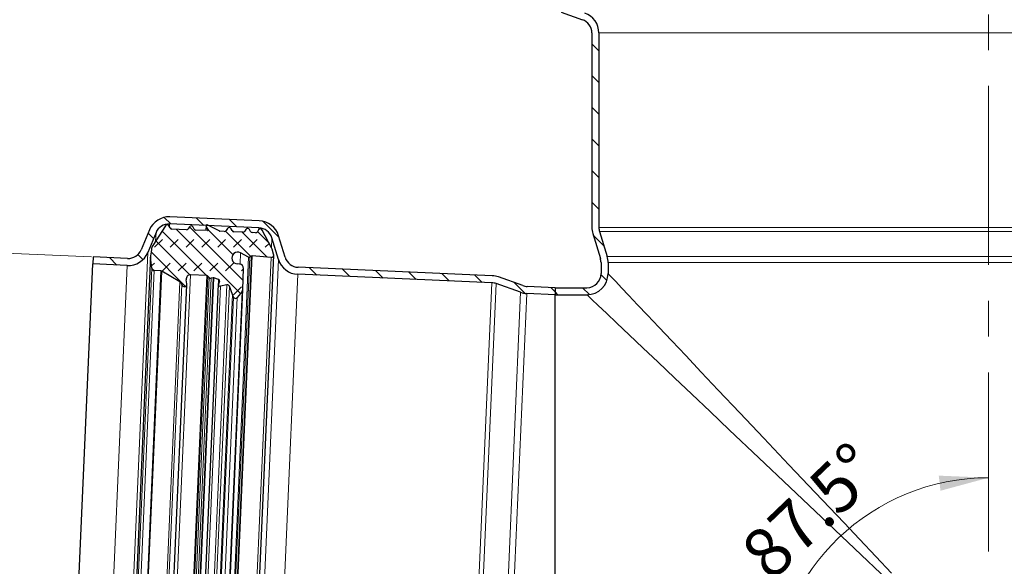
# Model space of a CAD drawing. Units: millimetres. Extents: x 0 to 420, y 0 to 297.
# Drawn here: x 69 to 139, y 197 to 236 of the extents above; entities that cross this region are included whole.
import ezdxf

# ---------------------------------------------------------------- set-up
doc = ezdxf.new("R2010")
doc.units = ezdxf.units.MM
doc.linetypes.add('CENTERX2', pattern=[20.32, 12.7, -2.54, 2.54, -2.54])
doc.styles.add('SLDTEXTSTYLE0', font='TXT', dxfattribs={"width": 0.605})
doc.dimstyles.new('SLDDIMSTYLE0', dxfattribs={"dimtxt": 3.5, "dimasz": 3.5, "dimexe": 0, "dimexo": 0.0625, "dimgap": 0.875, "dimtad": 1, "dimdec": 4, "dimlfac": 2, "dimzin": 12, "dimdsep": 46, "dimtxsty": 'SLDTEXTSTYLE0', "dimsah": 1, "dimcen": 0.09, "dimazin": 3, "dimtfac": 1, "dimtdec": 3, "dimtofl": 0, "dimtmove": 0, "dimatfit": 3, "dimfxl": 0, "dimfrac": 2, "dimtolj": 1, "dimtzin": 12, "dimarcsym": 0})
doc.dimstyles.new('SLDDIMSTYLE1', dxfattribs={"dimtxt": 3.5, "dimasz": 3.5, "dimexe": 0, "dimexo": 0.0625, "dimgap": 0.875, "dimtad": 1, "dimlfac": 2, "dimrnd": 1e-09, "dimzin": 12, "dimdsep": 46, "dimtxsty": 'SLDTEXTSTYLE0', "dimsah": 1, "dimcen": 0.09, "dimadec": 0, "dimazin": 3, "dimtfac": 1, "dimtdec": 3, "dimtofl": 0, "dimtmove": 0, "dimatfit": 3, "dimfxl": 0, "dimfrac": 2, "dimtolj": 1, "dimtzin": 12, "dimarcsym": 0})

# ---------------------------------------------------------------- blocks, each defined once
blk = doc.blocks.new('_D')
at = {"color": 7, "linetype": 'Continuous', "lineweight": 0}
blk.add_line((118.452, 188.831), (123.105, 188.627), dxfattribs=at)
at = {"color": 7, "linetype": 'Continuous', "lineweight": 18}
blk.add_arc((137.479, 188), 15.388, 90, 177.5, dxfattribs=at)
for points in [[(137.479, 203.388), (133.941, 203.533), (134.061, 202.462)], [(122.106, 188.671), (123.18, 192.045), (122.116, 192.212)]]:
    blk.add_solid(points, dxfattribs=at)
at = {"color": 7, "linetype": 'Continuous', "lineweight": 18, "insert": (119.643, 198.474), "char_height": 3.5, "attachment_point": 1, "rotation": 43.75, "style": 'SLDTEXTSTYLE0'}
blk.add_mtext('87.5°', dxfattribs=at)
blk = doc.blocks.new('_D_2')
at = {"color": 7, "linetype": 'Continuous', "lineweight": 0}
for p, q in [((59.67, 163.12), (62.135, 219.566)), ((73.845, 219.055), (61.136, 219.61)), ((71.38, 162.609), (58.671, 163.164))]:
    blk.add_line(p, q, dxfattribs=at)
at = {"color": 7, "linetype": 'Continuous', "lineweight": 18}
for points in [[(62.135, 219.566), (61.444, 216.093), (62.52, 216.046)], [(59.67, 163.12), (60.361, 166.593), (59.285, 166.64)]]:
    blk.add_solid(points, dxfattribs=at)
at = {"color": 7, "linetype": 'Continuous', "lineweight": 18, "char_height": 3.5, "attachment_point": 1, "rotation": 87.5, "style": 'SLDTEXTSTYLE0'}
for s, insert in [('113', (56.322, 190.083)), ('%%c', (56.109, 184.984))]:
    blk.add_mtext(s, dxfattribs=dict(at, insert=insert))

msp = doc.modelspace()

# ---------------------------------------------------------------- hatches: boundary and pattern name
at = {"linetype": 'Continuous', "lineweight": 18}
h = msp.add_hatch(dxfattribs=at)
h.set_pattern_fill('ANSI31', scale=0.5, angle=90, style=0)
edge = h.paths.add_edge_path(flags=0)
edge.add_line((107.310767, 245.112255), (108.744916, 245.637079))
edge.add_arc((108.229427, 247.04572), 1.5, 290.1, 360)
edge.add_line((109.729427, 247.04572), (109.729427, 249.497312))
edge.add_line((109.729427, 249.497312), (109.229427, 249.497312))
edge.add_line((109.229427, 249.497312), (109.229427, 247.04572))
edge.add_arc((108.229427, 247.04572), 1, 290.1, 360, ccw=False)
edge.add_line((108.573086, 246.106626), (107.138937, 245.581802))
edge.add_arc((107.654427, 244.173161), 1.5, 110.1, 180)
edge.add_line((106.154427, 244.173161), (106.154427, 237.828617))
edge.add_arc((107.654427, 237.828617), 1.5, 180, 250.5)
edge.add_line((107.153716, 236.414655), (108.663234, 235.880107))
edge.add_arc((108.329427, 234.937466), 1, 0, 70.5, ccw=False)
edge.add_line((109.329427, 234.937466), (109.329427, 221.146872))
edge.add_arc((110.829427, 221.146872), 1.5, 180, 197)
edge.add_line((109.39497, 220.708315), (109.935731, 218.939562))
edge.add_arc((108.979427, 218.647191), 1, 0, 17, ccw=False)
edge.add_line((109.979427, 218.647191), (109.979427, 217.867312))
edge.add_spline(control_points=[(109.979427, 217.867312), (109.979307, 217.755472), (109.958757, 217.642078), (109.921168, 217.53661), (109.88365, 217.431343), (109.828208, 217.330905), (109.758917, 217.243227), (109.687209, 217.152489), (109.598048, 217.073172), (109.499128, 217.013254), (109.405756, 216.956695), (109.301691, 216.915162), (109.195141, 216.891408), (109.124527, 216.875666), (109.051774, 216.867442), (108.979427, 216.867433)], knot_values=[0, 0, 0, 0, 0.000671794, 0.000671794, 0.000671794, 0.001341687, 0.001341687, 0.001341687, 0.002036595, 0.002036595, 0.002036595, 0.002690653, 0.002690653, 0.002690653, 0.00312099, 0.00312099, 0.00312099, 0.00312099], weights=[1, 1, 1, 1, 1, 1, 1, 1, 1, 1, 1, 1, 1, 1, 1, 1], degree=3, periodic=0)
edge.add_line((108.979427, 216.867433), (106.729427, 216.867312))
edge.add_line((106.729427, 216.867312), (106.729427, 216.368409))
edge.add_line((106.729427, 216.368409), (108.979427, 216.368409))
edge.add_spline(control_points=[(108.979427, 216.368409), (109.087969, 216.367439), (109.197119, 216.379775), (109.30306, 216.403393), (109.462886, 216.439023), (109.618983, 216.501323), (109.759041, 216.586161), (109.90742, 216.676039), (110.041162, 216.795014), (110.148724, 216.93112), (110.252661, 217.062638), (110.335825, 217.213294), (110.392101, 217.371196), (110.448485, 217.529397), (110.47931, 217.699489), (110.479308, 217.867438)], knot_values=[0.000000249, 0.000000249, 0.000000249, 0.000000249, 0.0006515, 0.0006515, 0.0006515, 0.001641127, 0.001641127, 0.001641127, 0.002692567, 0.002692567, 0.002692567, 0.003706156, 0.003706156, 0.003706156, 0.004722623, 0.004722623, 0.004722623, 0.004722623], weights=[1, 1, 1, 1, 1, 1, 1, 1, 1, 1, 1, 1, 1, 1, 1, 1], degree=3, periodic=0)
edge.add_line((110.479308, 217.867438), (110.479427, 218.647191))
edge.add_arc((108.979427, 218.647191), 1.5, 360, 377)
edge.add_line((110.413884, 219.085748), (109.873122, 220.854501))
edge.add_arc((110.829427, 221.146872), 1, 180, 197, ccw=False)
edge.add_line((109.829427, 221.146872), (109.829427, 234.937466))
edge.add_arc((108.329427, 234.937466), 1.5, 360, 430.5)
edge.add_line((108.830137, 236.351428), (107.32062, 236.885976))
edge.add_arc((107.654427, 237.828617), 1, 180, 250.5, ccw=False)
edge.add_line((106.654427, 237.828617), (106.654427, 244.173161))
edge.add_arc((107.654427, 244.173161), 1, 110.1, 180, ccw=False)
h = msp.add_hatch(dxfattribs=at)
h.set_pattern_fill('ANSI31', scale=0.5, angle=90, style=0)
edge = h.paths.add_edge_path(flags=0)
edge.add_line((79.376162, 221.390948), (85.714667, 221.114203))
edge.add_arc((85.671047, 220.115155), 1, 17, 87.5, ccw=False)
edge.add_line((86.627352, 220.407527), (87.095547, 218.87613))
edge.add_arc((88.530004, 219.314687), 1.5, 197, 267.5)
edge.add_line((88.464575, 217.816115), (102.242043, 217.214578))
edge.add_arc((102.198424, 216.215529), 1, 70.5, 87.5, ccw=False)
edge.add_line((102.53223, 217.158171), (104.275712, 216.540772))
edge.add_arc((104.776422, 217.954734), 1.5, 250.5, 267.5)
edge.add_line((104.710993, 216.456162), (106.729427, 216.368035))
edge.add_line((106.729427, 216.368035), (106.729427, 216.868511))
edge.add_line((106.729427, 216.868511), (104.732803, 216.955686))
edge.add_arc((104.776422, 217.954734), 1, 250.5, 267.5, ccw=False)
edge.add_line((104.442615, 217.012093), (102.699134, 217.629492))
edge.add_arc((102.198424, 216.215529), 1.5, 70.5, 87.5)
edge.add_line((102.263853, 217.714102), (88.486385, 218.315639))
edge.add_arc((88.530004, 219.314687), 1, 197, 267.5, ccw=False)
edge.add_line((87.5737, 219.022316), (87.105504, 220.553713))
edge.add_arc((85.671047, 220.115155), 1.5, 17, 87.5)
edge.add_line((85.736476, 221.613727), (79.397972, 221.890472))
edge.add_arc((79.332543, 220.3919), 1.5, 87.5, 157.4)
edge.add_line((77.947727, 220.968343), (77.360846, 219.558451))
edge.add_arc((76.437636, 219.942747), 1, 267.5, 337.4, ccw=False)
edge.add_line((76.394017, 218.943698), (73.944758, 219.050635))
edge.add_line((73.944758, 219.050635), (73.922948, 218.551111))
edge.add_line((73.922948, 218.551111), (76.372207, 218.444174))
edge.add_arc((76.437636, 219.942747), 1.5, 267.5, 337.4)
edge.add_line((77.822451, 219.366304), (78.409333, 220.776195))
edge.add_arc((79.332543, 220.3919), 1, 87.5, 157.4, ccw=False)
h = msp.add_hatch(dxfattribs=at)
h.set_pattern_fill('DIN 128 Elastomer-Gummi', scale=0.125, style=0, pattern_type=2)
h.set_pattern_definition([(45, (0.8419, 0.8419), (0.561266, 1.683798), [0.79375, -1.5875]), (45, (1.9644, 0.8419), (0.561266, 1.683798), [0.79375, -1.5875]), (134.99997, (0, 0), (-0.5612663, -0.5612657), [])])
edge = h.paths.add_edge_path(flags=0)
edge.add_spline(control_points=[(85.181075, 219.108194), (85.186938, 219.111246), (85.193176, 219.113665), (85.199564, 219.115364), (85.209332, 219.117962), (85.219683, 219.118909), (85.22976, 219.118127)], knot_values=[0, 0, 0, 0, 0.000039661, 0.000039661, 0.000039661, 0.000100808, 0.000100808, 0.000100808, 0.000100808], weights=[1, 1, 1, 1, 1, 1, 1], degree=3, periodic=0)
edge.add_line((85.22976, 219.118127), (86.570488, 219.014102))
edge.add_arc((86.58446, 219.194177), 0.180616, 265.56341835, 378.48581676)
edge.add_line((86.755757, 219.251445), (86.640805, 219.595281))
edge.add_arc((85.955619, 219.366209), 0.722463, 18.48581676, 27.49999772)
edge.add_line((86.596452, 219.699806), (85.943802, 220.953535))
edge.add_spline(control_points=[(85.943802, 220.953535), (85.936024, 220.968478), (85.925558, 220.982283), (85.913272, 220.993809), (85.900985, 221.005334), (85.88654, 221.014898), (85.871131, 221.021706), (85.855723, 221.028515), (85.838926, 221.032758), (85.822132, 221.034083), (85.805338, 221.035408), (85.788084, 221.033851), (85.771798, 221.029543), (85.755513, 221.025234), (85.739746, 221.018054), (85.725805, 221.008597), (85.711864, 220.999141), (85.699363, 220.987147), (85.689337, 220.973609), (85.687242, 220.97078), (85.685245, 220.967875), (85.683354, 220.964906)], knot_values=[0, 0, 0, 0, 0.000101076, 0.000101076, 0.000101076, 0.000202152, 0.000202152, 0.000202152, 0.000303228, 0.000303228, 0.000303228, 0.000404304, 0.000404304, 0.000404304, 0.00050538, 0.00050538, 0.00050538, 0.000606456, 0.000606456, 0.000606456, 0.000627291, 0.000627291, 0.000627291, 0.000627291], weights=[1, 1, 1, 1, 1, 1, 1, 1, 1, 1, 1, 1, 1, 1, 1, 1, 1, 1, 1, 1, 1, 1], degree=3, periodic=0)
edge.add_line((85.683354, 220.964906), (85.600495, 220.834844))
edge.add_arc((85.473554, 220.915715), 0.150513, 267.5, 327.50000298, ccw=False)
edge.add_line((85.466988, 220.765345), (85.24416, 220.775074))
edge.add_arc((85.250725, 220.925444), 0.150513, 207.49999772, 267.5, ccw=False)
edge.add_line((85.117219, 220.855945), (85.04587, 220.993004))
edge.add_spline(control_points=[(85.04587, 220.993004), (85.038092, 221.007946), (85.027626, 221.021752), (85.01534, 221.033278), (85.003053, 221.044803), (84.988608, 221.054366), (84.973199, 221.061175), (84.957791, 221.067984), (84.940994, 221.072227), (84.9242, 221.073552), (84.907406, 221.074876), (84.890152, 221.07332), (84.873866, 221.069011), (84.857581, 221.064703), (84.841814, 221.057523), (84.827873, 221.048066), (84.813932, 221.03861), (84.801431, 221.026616), (84.791405, 221.013078), (84.78931, 221.010249), (84.787313, 221.007344), (84.785422, 221.004375)], knot_values=[0, 0, 0, 0, 0.000101076, 0.000101076, 0.000101076, 0.000202152, 0.000202152, 0.000202152, 0.000303228, 0.000303228, 0.000303228, 0.000404304, 0.000404304, 0.000404304, 0.00050538, 0.00050538, 0.00050538, 0.000606456, 0.000606456, 0.000606456, 0.000627291, 0.000627291, 0.000627291, 0.000627291], weights=[1, 1, 1, 1, 1, 1, 1, 1, 1, 1, 1, 1, 1, 1, 1, 1, 1, 1, 1, 1, 1, 1], degree=3, periodic=0)
edge.add_line((84.785422, 221.004375), (84.702399, 220.874056))
edge.add_arc((84.575458, 220.954927), 0.150513, 267.5, 327.50000298, ccw=False)
edge.add_line((84.568893, 220.804557), (83.93116, 220.832401))
edge.add_arc((83.937725, 220.982771), 0.150513, 207.49999772, 267.5, ccw=False)
edge.add_line((83.804219, 220.913272), (83.73287, 221.050331))
edge.add_spline(control_points=[(83.73287, 221.050331), (83.725092, 221.065273), (83.714626, 221.079079), (83.70234, 221.090604), (83.690053, 221.10213), (83.675608, 221.111693), (83.660199, 221.118502), (83.644791, 221.125311), (83.627994, 221.129554), (83.6112, 221.130878), (83.594406, 221.132203), (83.577152, 221.130647), (83.560866, 221.126338), (83.544581, 221.122029), (83.528814, 221.114849), (83.514873, 221.105393), (83.500932, 221.095937), (83.488431, 221.083943), (83.478405, 221.070405), (83.47631, 221.067575), (83.474313, 221.064671), (83.472422, 221.061702)], knot_values=[0, 0, 0, 0, 0.000101076, 0.000101076, 0.000101076, 0.000202152, 0.000202152, 0.000202152, 0.000303228, 0.000303228, 0.000303228, 0.000404304, 0.000404304, 0.000404304, 0.00050538, 0.00050538, 0.00050538, 0.000606456, 0.000606456, 0.000606456, 0.000627291, 0.000627291, 0.000627291, 0.000627291], weights=[1, 1, 1, 1, 1, 1, 1, 1, 1, 1, 1, 1, 1, 1, 1, 1, 1, 1, 1, 1, 1, 1], degree=3, periodic=0)
edge.add_line((83.472422, 221.061702), (83.389399, 220.931383))
edge.add_arc((83.262458, 221.012254), 0.150513, 267.5, 327.50000298, ccw=False)
edge.add_line((83.255893, 220.861884), (82.946249, 220.875403))
edge.add_arc((82.952814, 221.025773), 0.150513, 242.50000299, 267.5, ccw=False)
edge.add_line((82.883315, 220.892266), (82.049293, 221.326431))
edge.add_spline(control_points=[(82.049293, 221.326431), (82.043316, 221.329542), (82.036719, 221.331664), (82.030049, 221.332622), (82.023379, 221.33358), (82.016452, 221.333399), (82.009841, 221.332095), (82.00323, 221.330791), (81.996753, 221.328327), (81.990946, 221.324908), (81.98514, 221.321489), (81.979843, 221.31702), (81.975496, 221.311872), (81.971148, 221.306724), (81.967629, 221.300754), (81.965231, 221.294457), (81.962832, 221.28816), (81.961488, 221.281362), (81.961309, 221.274626), (81.96113, 221.26789), (81.962112, 221.26103), (81.964173, 221.254615), (81.965742, 221.249729), (81.967959, 221.245008), (81.970717, 221.24068)], knot_values=[0, 0, 0, 0, 0.00004043, 0.00004043, 0.00004043, 0.000080861, 0.000080861, 0.000080861, 0.000121291, 0.000121291, 0.000121291, 0.000161722, 0.000161722, 0.000161722, 0.000202152, 0.000202152, 0.000202152, 0.000242583, 0.000242583, 0.000242583, 0.000283013, 0.000283013, 0.000283013, 0.000313617, 0.000313617, 0.000313617, 0.000313617], weights=[1, 1, 1, 1, 1, 1, 1, 1, 1, 1, 1, 1, 1, 1, 1, 1, 1, 1, 1, 1, 1, 1, 1, 1, 1], degree=3, periodic=0)
edge.add_line((81.970717, 221.24068), (82.12003, 221.006304))
edge.add_arc((82.069254, 220.973956), 0.060205, -92.5, 32.50000298, ccw=False)
edge.add_line((82.066627, 220.913808), (81.237141, 220.950024))
edge.add_arc((81.243707, 221.100394), 0.150513, 207.49999772, 267.5, ccw=False)
edge.add_line((81.1102, 221.030895), (81.038851, 221.167954))
edge.add_spline(control_points=[(81.038851, 221.167954), (81.031073, 221.182897), (81.020607, 221.196702), (81.008321, 221.208228), (80.996035, 221.219753), (80.981589, 221.229316), (80.966181, 221.236125), (80.950772, 221.242934), (80.933975, 221.247177), (80.917181, 221.248502), (80.900388, 221.249827), (80.883133, 221.24827), (80.866848, 221.243961), (80.850562, 221.239653), (80.834796, 221.232473), (80.820854, 221.223016), (80.806913, 221.21356), (80.794412, 221.201566), (80.784386, 221.188028), (80.782291, 221.185199), (80.780295, 221.182294), (80.778403, 221.179325)], knot_values=[0, 0, 0, 0, 0.000101076, 0.000101076, 0.000101076, 0.000202152, 0.000202152, 0.000202152, 0.000303228, 0.000303228, 0.000303228, 0.000404304, 0.000404304, 0.000404304, 0.00050538, 0.00050538, 0.00050538, 0.000606456, 0.000606456, 0.000606456, 0.000627291, 0.000627291, 0.000627291, 0.000627291], weights=[1, 1, 1, 1, 1, 1, 1, 1, 1, 1, 1, 1, 1, 1, 1, 1, 1, 1, 1, 1, 1, 1], degree=3, periodic=0)
edge.add_line((80.778403, 221.179325), (80.695381, 221.049006))
edge.add_arc((80.568439, 221.129877), 0.150513, 267.5, 327.50000298, ccw=False)
edge.add_line((80.561874, 220.979507), (79.537685, 221.024224))
edge.add_arc((79.54425, 221.174594), 0.150513, 207.49999772, 267.5, ccw=False)
edge.add_line((79.410743, 221.105095), (79.339395, 221.242154))
edge.add_spline(control_points=[(79.339395, 221.242154), (79.331616, 221.257096), (79.321151, 221.270902), (79.308864, 221.282428), (79.296578, 221.293953), (79.282133, 221.303516), (79.266724, 221.310325), (79.251315, 221.317134), (79.234519, 221.321377), (79.217725, 221.322702), (79.200931, 221.324026), (79.183677, 221.32247), (79.167391, 221.318161), (79.151106, 221.313853), (79.135339, 221.306673), (79.121398, 221.297216), (79.107456, 221.28776), (79.094955, 221.275766), (79.08493, 221.262228), (79.082835, 221.259399), (79.080838, 221.256494), (79.078947, 221.253525)], knot_values=[0, 0, 0, 0, 0.000101076, 0.000101076, 0.000101076, 0.000202152, 0.000202152, 0.000202152, 0.000303228, 0.000303228, 0.000303228, 0.000404304, 0.000404304, 0.000404304, 0.00050538, 0.00050538, 0.00050538, 0.000606456, 0.000606456, 0.000606456, 0.000627291, 0.000627291, 0.000627291, 0.000627291], weights=[1, 1, 1, 1, 1, 1, 1, 1, 1, 1, 1, 1, 1, 1, 1, 1, 1, 1, 1, 1, 1, 1], degree=3, periodic=0)
edge.add_line((79.078947, 221.253525), (78.186089, 219.85202))
edge.add_arc((78.795409, 219.46384), 0.722463, 147.50000299, 171.50000299)
edge.add_line((78.080881, 219.570627), (78.033928, 219.256457))
edge.add_arc((78.927087, 219.122973), 0.903079, 171.50000299, 186.21150037)
edge.add_line((78.02931, 219.025261), (78.114604, 218.241584))
edge.add_arc((78.298518, 218.2616), 0.185, 186.21150037, 267.49999999)
edge.add_line((78.290448, 218.076776), (78.758417, 218.056344))
edge.add_arc((78.753165, 217.936048), 0.120411, 59.5, 87.5, ccw=False)
edge.add_line((78.814278, 218.039798), (80.098882, 217.283108))
edge.add_arc((79.9461, 217.023735), 0.301026, 11.26845759, 59.5, ccw=False)
edge.add_arc((80.418457, 217.117851), 0.180616, 191.26845737, 368.49999999)
edge.add_line((80.597089, 217.144547), (80.553499, 217.436218))
edge.add_arc((80.851219, 217.480712), 0.301026, 87.5, 188.5, ccw=False)
edge.add_line((80.864349, 217.781452), (82.005308, 217.731637))
edge.add_arc((82.000056, 217.611341), 0.120411, 41.43892104, 87.5, ccw=False)
edge.add_line((82.090323, 217.691031), (82.186069, 217.582578))
edge.add_arc((82.298903, 217.682191), 0.150513, 221.43892104, 282.50000001)
edge.add_line((82.33148, 217.535245), (82.454306, 217.562475))
edge.add_spline(control_points=[(82.454306, 217.562475), (82.459619, 217.563653), (82.46506, 217.564351), (82.470497, 217.564553), (82.480598, 217.564929), (82.490903, 217.563566), (82.500558, 217.560577)], knot_values=[0, 0, 0, 0, 0.000032648, 0.000032648, 0.000032648, 0.000093915, 0.000093915, 0.000093915, 0.000093915], weights=[1, 1, 1, 1, 1, 1, 1], degree=3, periodic=0)
edge.add_line((82.500558, 217.560577), (82.853846, 217.451212))
edge.add_arc((82.82714, 217.364943), 0.090308, -16.08310037, 72.79943344, ccw=False)
edge.add_line((82.913913, 217.339925), (82.849848, 217.117721))
edge.add_arc((82.965546, 217.084364), 0.120411, 163.91689963, 281.59769549)
edge.add_line((82.989753, 216.966411), (83.442245, 217.059276))
edge.add_spline(control_points=[(83.442245, 217.059276), (83.444421, 217.059722), (83.446607, 217.060121), (83.448801, 217.06047), (83.465437, 217.063123), (83.48276, 217.062941), (83.499336, 217.059938), (83.515912, 217.056935), (83.532198, 217.051028), (83.546846, 217.042707), (83.561494, 217.034387), (83.574907, 217.023423), (83.585975, 217.010722), (83.597043, 216.998022), (83.60607, 216.983236), (83.61231, 216.967589)], knot_values=[0, 0, 0, 0, 0.000013327, 0.000013327, 0.000013327, 0.000115833, 0.000115833, 0.000115833, 0.00021834, 0.00021834, 0.00021834, 0.000320846, 0.000320846, 0.000320846, 0.000423352, 0.000423352, 0.000423352, 0.000423352], weights=[1, 1, 1, 1, 1, 1, 1, 1, 1, 1, 1, 1, 1, 1, 1, 1], degree=3, periodic=0)
edge.add_line((83.61231, 216.967589), (83.844967, 216.384181))
edge.add_line((83.844967, 216.384181), (83.918341, 216.20019))
edge.add_arc((84.058147, 216.255943), 0.150513, 201.74159, 322.5)
edge.add_line((84.177558, 216.164316), (84.515643, 216.604917))
edge.add_arc((84.324586, 216.75152), 0.240821, 322.5, 357.94361747)
edge.add_line((84.565252, 216.742879), (84.618777, 218.233558))
edge.add_arc((84.317944, 218.244359), 0.301026, 357.94361747, 447.5)
edge.add_line((84.331075, 218.545099), (84.192952, 218.55113))
edge.add_spline(control_points=[(84.192952, 218.55113), (84.162522, 218.552458), (84.132061, 218.557133), (84.102632, 218.564989), (84.05706, 218.577155), (84.012959, 218.597358), (83.973982, 218.623923), (83.935006, 218.650488), (83.900078, 218.68415), (83.872092, 218.722119), (83.844106, 218.760088), (83.822289, 218.803413), (83.808449, 218.848506), (83.794608, 218.893598), (83.788362, 218.941702), (83.790228, 218.988834), (83.792093, 219.035966), (83.802122, 219.083426), (83.819483, 219.127283), (83.836845, 219.171141), (83.862018, 219.212606), (83.892917, 219.248244), (83.923817, 219.283883), (83.961296, 219.314678), (84.002251, 219.338079), (84.043205, 219.361481), (84.088765, 219.378134), (84.135156, 219.38666), (84.181548, 219.395187), (84.230052, 219.395821), (84.276651, 219.38851), (84.32325, 219.3812), (84.369229, 219.365743), (84.410781, 219.343421)], knot_values=[0, 0, 0, 0, 0.000182754, 0.000182754, 0.000182754, 0.000468149, 0.000468149, 0.000468149, 0.000753545, 0.000753545, 0.000753545, 0.001038941, 0.001038941, 0.001038941, 0.001324336, 0.001324336, 0.001324336, 0.001609732, 0.001609732, 0.001609732, 0.001895128, 0.001895128, 0.001895128, 0.002180523, 0.002180523, 0.002180523, 0.002465919, 0.002465919, 0.002465919, 0.002751315, 0.002751315, 0.002751315, 0.00303671, 0.00303671, 0.00303671, 0.00303671], weights=[1, 1, 1, 1, 1, 1, 1, 1, 1, 1, 1, 1, 1, 1, 1, 1, 1, 1, 1, 1, 1, 1, 1, 1, 1, 1, 1, 1, 1, 1, 1, 1, 1, 1], degree=3, periodic=0)
edge.add_line((84.410781, 219.343421), (84.970166, 219.042907))
edge.add_arc((85.012905, 219.122461), 0.090308, 241.75433475, 297.49999772)
edge.add_line((85.054604, 219.042357), (85.181075, 219.108194))

# ---------------------------------------------------------------- linework, layer by layer
at = {"color": 7, "linetype": 'CENTERX2', "lineweight": 18}
msp.add_line((137.479427, 251.497312), (137.479427, 127.497312), dxfattribs=at)
at = {"color": 7, "linetype": 'Continuous', "lineweight": 25}
for p, q in [((107.153716, 236.414655), (108.663234, 235.880107)), ((109.329427, 234.937466), (109.329427, 221.146872)), ((109.829427, 234.937466), (109.829427, 221.146872)), ((85.736476, 221.613727), (79.397972, 221.890472)), ((77.947727, 220.968343), (77.360846, 219.558451)), ((78.409333, 220.776195), (77.822451, 219.366304)), ((79.078947, 221.253525), (78.186089, 219.85202)), ((79.410743, 221.105095), (79.339395, 221.242154)), ((85.714667, 221.114203), (79.376162, 221.390948)), ((80.561874, 220.979507), (79.537685, 221.024224)), ((80.778403, 221.179325), (80.695381, 221.049006)), ((81.1102, 221.030895), (81.038851, 221.167954)), ((82.066627, 220.913808), (81.237141, 220.950024)), ((81.961345, 221.275654), (81.945777, 220.919085)), ((82.12003, 221.006304), (81.970717, 221.24068)), ((82.883315, 220.892266), (82.049293, 221.326431)), ((82.117018, 220.937305), (82.12003, 221.006304)), ((83.255893, 220.861884), (82.946249, 220.875403)), ((83.472422, 221.061702), (83.389399, 220.931383)), ((83.804219, 220.913272), (83.73287, 221.050331)), ((84.568893, 220.804557), (83.93116, 220.832401)), ((84.785422, 221.004375), (84.702399, 220.874056)), ((85.117219, 220.855945), (85.04587, 220.993004)), ((85.466988, 220.765345), (85.24416, 220.775074)), ((85.683354, 220.964906), (85.600495, 220.834844)), ((86.596452, 219.699806), (85.943802, 220.953535)), ((109.873122, 220.854501), (110.413884, 219.085748)), ((87.095547, 218.87613), (86.627352, 220.407527)), ((87.5737, 219.022316), (87.105504, 220.553713)), ((109.39497, 220.708315), (109.935731, 218.939562)), ((78.080881, 219.570627), (78.033928, 219.256457)), ((84.970166, 219.042907), (84.410781, 219.343421)), ((86.755757, 219.251445), (86.640805, 219.595281)), ((73.944758, 219.050635), (73.922948, 218.551111)), ((76.394017, 218.943698), (73.944758, 219.050635)), ((78.024868, 219.162365), (75.535108, 162.137502)), ((78.114604, 218.241584), (78.02931, 219.025261)), ((84.2398, 161.351915), (86.764904, 219.186299)), ((85.181075, 219.108194), (85.054604, 219.042357)), ((86.570488, 219.014102), (85.22976, 219.118127)), ((109.979427, 218.647191), (109.979427, 217.867312)), ((110.479427, 218.647191), (110.479427, 217.867312)), ((71.502072, 163.103935), (73.922948, 218.551111)), ((76.372207, 218.444174), (73.922948, 218.551111)), ((78.758417, 218.056344), (78.290448, 218.076776)), ((80.098882, 217.283108), (78.814278, 218.039798)), ((84.331075, 218.545099), (84.192952, 218.55113)), ((84.565252, 216.742879), (84.618777, 218.233558)), ((102.263853, 217.714102), (88.486385, 218.315639)), ((80.597089, 217.144547), (80.553499, 217.436218)), ((82.005308, 217.731637), (80.864349, 217.781452)), ((82.186069, 217.582578), (82.090323, 217.691031)), ((82.454306, 217.562475), (82.33148, 217.535245)), ((82.853846, 217.451212), (82.500558, 217.560577)), ((82.913913, 217.339925), (82.849848, 217.117721)), ((102.242043, 217.214578), (88.464575, 217.816115)), ((104.442615, 217.012093), (102.699134, 217.629492)), ((78.273406, 163.923457), (80.594083, 217.075687)), ((80.522398, 163.810344), (82.849848, 217.117721)), ((82.26164, 163.981475), (84.56509, 216.739153)), ((83.442245, 217.059276), (82.989753, 216.966411)), ((83.844967, 216.384181), (83.61231, 216.967589)), ((84.515643, 216.604917), (84.177558, 216.164316)), ((104.275712, 216.540772), (102.53223, 217.158171)), ((106.729427, 216.868511), (104.732803, 216.955686)), ((106.729427, 216.868511), (106.729427, 216.368035)), ((106.729427, 216.867312), (108.979427, 216.867312)), ((106.729427, 216.867312), (106.729427, 216.368409)), ((83.918341, 216.20019), (83.844967, 216.384181)), ((106.729427, 216.368035), (104.710993, 216.456162)), ((106.729427, 216.368409), (108.979427, 216.368409)), ((106.729427, 162.463946), (106.729427, 216.368409)), ((106.729427, 162.317667), (106.729427, 216.172397))]:
    msp.add_line(p, q, dxfattribs=at)
at = {"color": 8, "linetype": 'Continuous', "lineweight": 18}
for p, q in [((109.829427, 234.937466), (165.129427, 234.937466)), ((78.409333, 220.776195), (78.382439, 220.160227)), ((79.376162, 221.390948), (79.367323, 221.188504)), ((81.956655, 220.91861), (81.970717, 221.24068)), ((85.708464, 220.972145), (85.714667, 221.114203)), ((109.829427, 221.146872), (165.129427, 221.146872)), ((109.873122, 220.854501), (165.085731, 220.854501)), ((86.596452, 219.699806), (86.627352, 220.407527)), ((75.315688, 161.951981), (77.822451, 219.366304)), ((84.410781, 219.343421), (84.375694, 218.539794)), ((75.551483, 162.273697), (78.02931, 219.025261)), ((84.970166, 219.042907), (82.46439, 161.651183)), ((82.548554, 161.644371), (85.054604, 219.042357)), ((85.181075, 219.108194), (82.668805, 161.567762)), ((82.71644, 161.553623), (85.22976, 219.118127)), ((86.570488, 219.014102), (84.061132, 161.5404)), ((87.095547, 218.87613), (84.596218, 161.632086)), ((164.54497, 219.085748), (110.413884, 219.085748)), ((110.479427, 218.647191), (164.479427, 218.647191)), ((76.372207, 218.444174), (73.951331, 162.996998)), ((78.114604, 218.241584), (75.704754, 163.046958)), ((75.894293, 163.195812), (78.290448, 218.076776)), ((78.758417, 218.056344), (76.362263, 163.17538)), ((78.814278, 218.039798), (76.419353, 163.186995)), ((80.098882, 217.283108), (77.765019, 163.828845)), ((80.864349, 217.781452), (78.484139, 163.265682)), ((82.005308, 217.731637), (79.625098, 163.215867)), ((82.090323, 217.691031), (79.713329, 163.248909)), ((82.186069, 217.582578), (79.818162, 163.348605)), ((79.967145, 163.383084), (82.33148, 217.535245)), ((82.454306, 217.562475), (80.087131, 163.345252)), ((82.500558, 217.560577), (80.133373, 163.343112)), ((82.853846, 217.451212), (80.494847, 163.42127)), ((86.052423, 162.568748), (88.464575, 217.816115)), ((80.241323, 217.082557), (77.924397, 164.016218)), ((80.672491, 163.892381), (82.989753, 216.966411)), ((83.442245, 217.059276), (81.115168, 163.760432)), ((83.61231, 216.967589), (81.292577, 163.836948)), ((84.515643, 216.604917), (82.22408, 164.119509)), ((99.829891, 161.967211), (102.242043, 217.214578)), ((100.12389, 161.998112), (102.53223, 217.158171)), ((104.275712, 216.540772), (101.914547, 162.461207)), ((83.844967, 216.384181), (81.575195, 164.397858)), ((83.918341, 216.20019), (81.664326, 164.574755)), ((81.925683, 164.587899), (84.177558, 216.164316)), ((102.355546, 162.507558), (104.710993, 216.456162))]:
    msp.add_line(p, q, dxfattribs=at)
at = {"color": 7, "linetype": 'Continuous', "lineweight": 25, "flags": 128}
for points in [[(85.22976, 219.118127), (85.199564, 219.115364), (85.181075, 219.108194)], [(82.500558, 217.560577), (82.470497, 217.564553), (82.454306, 217.562475)], [(109.13282, 216.221984), (109.069572, 216.281954), (108.979427, 216.367431)]]:
    msp.add_lwpolyline(points, dxfattribs=at)
at = {"color": 8, "linetype": 'Continuous', "lineweight": 18, "flags": 128}
for points in [[(110.479427, 217.867312), (110.53931, 217.803952), (110.719229, 217.613871), (111.019184, 217.297069), (111.424056, 216.869233), (111.942861, 216.321125), (112.575598, 215.652746), (113.276983, 214.911647), (114.082839, 214.060274), (114.993169, 213.098627), (115.98859, 212.046848), (117.09107, 210.882097), (118.300613, 209.604374), (119.836372, 207.981637), (121.534889, 206.187314), (123.311015, 204.310822), (125.175946, 202.340351), (127.218734, 200.182544), (128.313764, 199.025632), (129.474486, 197.79938), (130.595156, 196.615379)], [(137.479427, 189.342312), (135.079099, 191.618524), (132.683713, 193.890046), (130.306714, 196.144123), (127.961113, 198.368415), (125.647718, 200.56215), (123.382055, 202.710602), (121.185962, 204.793061), (119.075504, 206.794293), (117.721142, 208.078545), (116.420057, 209.312268), (115.184413, 210.483927), (114.024552, 211.583717), (112.949412, 212.603165), (111.970314, 213.531537), (111.104032, 214.352932), (110.367433, 215.051358), (109.772894, 215.615084), (109.335878, 216.02945), (109.13282, 216.221984)]]:
    msp.add_lwpolyline(points, dxfattribs=at)
at = {"color": 7, "linetype": 'Continuous', "lineweight": 25}
for centre, radius, start, end in [((108.329427, 234.937466), 1.5, 0, 70.5), ((108.329427, 234.937466), 1, 0, 70.5), ((79.332543, 220.3919), 1.5, 87.5, 157.4), ((85.671047, 220.115155), 1.5, 17, 87.5), ((79.332543, 220.3919), 1, 87.5, 157.4), ((79.205888, 221.172655), 0.150513, 27.49999772, 147.50000298), ((79.54425, 221.174594), 0.150513, 207.49999772, 267.5), ((80.568439, 221.129877), 0.150513, 267.5, 327.50000298), ((80.905345, 221.098455), 0.150513, 27.49999772, 147.50000297), ((81.243707, 221.100394), 0.150513, 207.49999772, 267.5), ((82.021493, 221.273028), 0.060205, 62.50000298, 212.50000298), ((82.069254, 220.973956), 0.060205, 267.5, 32.50000298), ((82.952814, 221.025773), 0.150513, 242.50000299, 267.5), ((83.262458, 221.012254), 0.150513, 267.5, 327.50000298), ((83.599363, 220.980831), 0.150513, 27.49999772, 147.50000298), ((83.937725, 220.982771), 0.150513, 207.49999772, 267.5), ((84.575458, 220.954927), 0.150513, 267.5, 327.50000298), ((84.912363, 220.923505), 0.150513, 27.4999977, 147.50000298), ((85.250725, 220.925444), 0.150513, 207.49999772, 267.5), ((85.473554, 220.915715), 0.150513, 267.5, 327.50000298), ((85.810295, 220.884036), 0.150513, 27.49999772, 147.50000298), ((85.671047, 220.115155), 1, 17, 87.5), ((110.829427, 221.146872), 1.5, 180, 197), ((110.829427, 221.146872), 1, 180, 197), ((76.437636, 219.942747), 1.5, 267.5, 337.4), ((76.437636, 219.942747), 1, 267.5, 337.4), ((78.795409, 219.46384), 0.722463, 147.50000299, 171.50000299), ((84.211335, 218.972166), 0.421437, 61.75433475, 267.5), ((85.955619, 219.366209), 0.722463, 18.48581676, 27.49999772), ((78.927087, 219.122973), 0.903079, 171.50000299, 186.21150037), ((85.012905, 219.122461), 0.090308, 241.75433475, 297.49999772), ((86.58446, 219.194177), 0.180616, 265.56341835, 18.48581676), ((88.530004, 219.314687), 1.5, 197, 267.5), ((88.530004, 219.314687), 1, 197, 267.5), ((108.979427, 218.647191), 1, 0, 17), ((108.979427, 218.647191), 1.5, 0, 17), ((78.298518, 218.2616), 0.185, 186.21150037, 267.49999999), ((78.753165, 217.936048), 0.120411, 59.5, 87.5), ((84.317944, 218.244359), 0.301026, 357.94361747, 87.5), ((79.9461, 217.023735), 0.301026, 11.26845759, 59.5), ((80.851219, 217.480712), 0.301026, 87.5, 188.5), ((82.000056, 217.611341), 0.120411, 41.43892104, 87.5), ((82.298903, 217.682191), 0.150513, 221.43892104, 282.50000001), ((82.82714, 217.364943), 0.090308, 343.91689963, 72.79943344), ((102.198424, 216.215529), 1.5, 70.5, 87.5), ((108.976437, 217.870302), 1.002873, 270.17079798, 359.83637272), ((108.975006, 217.871733), 1.504308, 270.16837686, 359.83639951), ((80.418457, 217.117851), 0.180616, 191.26845737, 8.49999999), ((82.965546, 217.084364), 0.120411, 163.91689963, 281.59769549), ((83.472504, 216.911835), 0.150513, 21.74159001, 101.59769549), ((84.324586, 216.75152), 0.240821, 322.5, 357.94361747), ((102.198424, 216.215529), 1, 70.5, 87.5), ((104.776422, 217.954734), 1.5, 250.5, 267.5), ((104.776422, 217.954734), 1, 250.5, 267.5), ((84.058147, 216.255943), 0.150513, 201.74159, 322.5)]:
    msp.add_arc(centre, radius, start, end, dxfattribs=at)

# ---------------------------------------------------------------- dimensions: what is measured, and where the dimension line sits
at = {"color": 7, "linetype": 'Continuous', "lineweight": 18}
dim = msp.add_angular_dim_2l(base=(126.838195, 199.115714), line1=((118.351645, 188.834876), (70.714414, 190.914762)), line2=((137.479427, 251.497312), (137.479427, 127.497312)), dimstyle='SLDDIMSTYLE0', dxfattribs=at)
dim.commit()
dim.dimension.update_dxf_attribs({"geometry": '_D', "text_midpoint": (126.838195, 199.115714), "dimtype": 162})
dim = msp.add_linear_dim(base=(62.134657, 219.566276), p1=(71.480262, 162.604411), p2=(73.944758, 219.050635), angle=87.5, text='%%c<>', dimstyle='SLDDIMSTYLE1', dxfattribs=at)
dim.commit()
dim.dimension.update_dxf_attribs({"geometry": '_D_2', "text_midpoint": (60.902409, 191.343163), "dimtype": 160})

doc.saveas('drawing.dxf')
